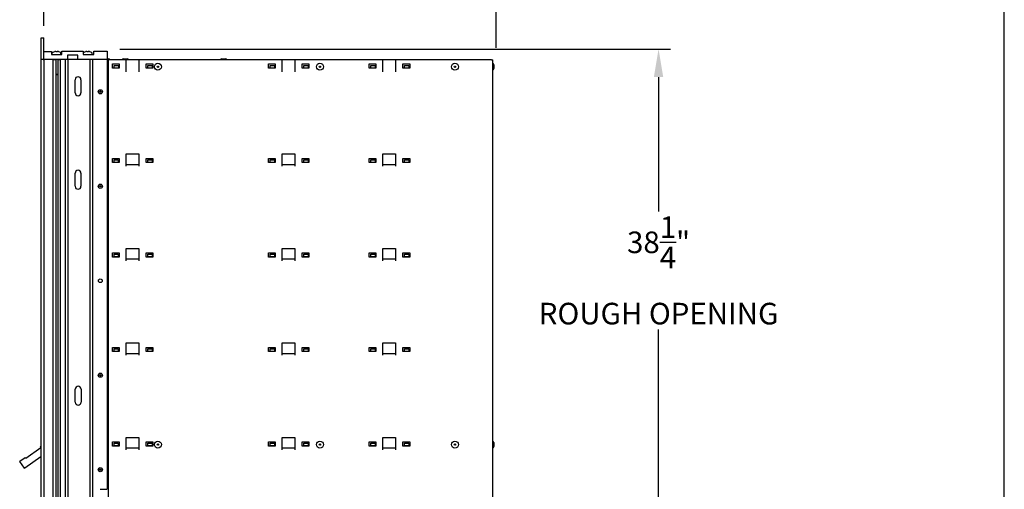
# Model space of a CAD drawing. Units: inches. Extents: x -106 to 32, y -94 to 14.
# Drawn here: x -7 to 29, y -30 to -13 of the extents above; entities that cross this region are included whole.
import ezdxf

# ---------------------------------------------------------------- set-up
doc = ezdxf.new("R2010")
doc.units = ezdxf.units.IN
doc.header["$MEASUREMENT"] = 0
doc.layers.add('Dim', color=1, linetype='Continuous')
doc.layers.add('Title Block', color=7, linetype='Continuous')
doc.dimstyles.get("Standard").update_dxf_attribs({"dimscale": 8, "dimtxt": 0.1, "dimasz": 0.13, "dimexe": 0.055, "dimexo": 0.055, "dimgap": 0.09, "dimtad": 0, "dimtih": 1, "dimtoh": 1, "dimdec": 4, "dimzin": 0, "dimdsep": 46, "dimlunit": 5, "dimtxsty": 'Standard', "dimcen": 0.09, "dimadec": 0, "dimazin": 1, "dimtfac": 1, "dimtdec": 4, "dimtofl": 0, "dimtmove": 0, "dimatfit": 3, "dimfxl": 1, "dimtolj": 1, "dimtzin": 0, "dimarcsym": 0})

# ---------------------------------------------------------------- blocks, each defined once
blk = doc.blocks.new('*D10')
at = {"layer": 'Defpoints', "color": 0}
for p in [(-6.475, -8.43), (-6.475, -13.33), (10.279, -14.139)]:
    blk.add_point(p, dxfattribs=at)
at = {"layer": 'Dim', "color": 0, "lineweight": -2}
for p, q in [((-6.475, -12.89), (-6.475, -7.99)), ((10.279, -13.699), (10.279, -7.99)), ((-5.435, -8.43), (-4.615, -8.43)), ((9.239, -8.43), (6.691, -8.43))]:
    blk.add_line(p, q, dxfattribs=at)
at = {"layer": 'Dim', "color": 0}
for points in [[(-5.435, -8.257), (-5.435, -8.604), (-6.475, -8.43)], [(9.239, -8.257), (9.239, -8.604), (10.279, -8.43)]]:
    blk.add_solid(points, dxfattribs=at)
at = {"layer": 'Dim', "color": 0, "insert": (1.038, -8.43), "char_height": 0.8, "attachment_point": 5}
blk.add_mtext('\\A1;16{\\H1.000000x;\\S3/4;}" MINIMUM\\PROUGH OPENING\\PDEPTH', dxfattribs=at)
blk = doc.blocks.new('*D11')
at = {"layer": 'Defpoints', "color": 0}
for p in [(-4.095, -13.745), (-4.09, -51.993), (16.296, -51.993)]:
    blk.add_point(p, dxfattribs=at)
at = {"layer": 'Dim', "color": 0, "lineweight": -2}
for p, q in [((-3.655, -13.745), (16.736, -13.745)), ((16.296, -14.785), (16.296, -19.759)), ((16.296, -50.953), (16.296, -24.132)), ((-3.65, -51.993), (16.736, -51.993))]:
    blk.add_line(p, q, dxfattribs=at)
at = {"layer": 'Dim', "color": 0}
for points in [[(16.123, -14.785), (16.469, -14.785), (16.296, -13.745)], [(16.123, -50.953), (16.469, -50.953), (16.296, -51.993)]]:
    blk.add_solid(points, dxfattribs=at)
at = {"layer": 'Dim', "color": 0, "insert": (16.296, -21.946), "char_height": 0.8, "attachment_point": 5}
blk.add_mtext('\\A1;38{\\H1.000000x;\\S1/4;}"\\PROUGH OPENING', dxfattribs=at)

msp = doc.modelspace()

# ---------------------------------------------------------------- linework, layer by layer
for p, q in [((-6.57413, -14.13507), (-6.57413, -13.32798)), ((-6.57413, -13.32798), (-6.47413, -13.32798)), ((-6.47413, -14.13507), (-6.47413, -13.32798)), ((-6.47413, -13.83466), (-6.1883, -13.83466)), ((-6.1883, -13.83466), (-6.1883, -13.94609)), ((-5.94909, -13.83621), (-5.94916, -13.83636)), ((-5.80247, -13.82798), (-5.0072, -13.82798)), ((-5.80247, -13.94609), (-5.80247, -13.82798)), ((-5.0072, -13.82798), (-5.0072, -13.94609)), ((-4.79948, -13.83621), (-4.79956, -13.83636)), ((-4.62137, -13.82798), (-4.12137, -13.82798)), ((-4.62137, -13.94609), (-4.62137, -13.82798)), ((-4.12137, -13.82798), (-4.12137, -14.13507)), ((-6.57581, -14.13515), (-6.56081, -14.13515)), ((-6.57581, -14.13515), (-6.57581, -51.52098)), ((-6.57578, -14.13507), (-6.57413, -14.13507)), ((-6.57578, -14.13515), (-6.57578, -14.13507)), ((-6.47413, -14.13507), (-6.57413, -14.13507)), ((-6.49081, -14.13515), (-6.56081, -14.13515)), ((-6.49081, -14.13515), (-6.47581, -14.13515)), ((-6.43017, -14.13515), (-6.47581, -14.13515)), ((-6.47581, -14.13515), (-6.47581, -51.52098)), ((-5.59775, -14.13507), (-6.47413, -14.13507)), ((-6.18324, -14.13515), (-6.43017, -14.13515)), ((-6.1883, -13.94609), (-5.80247, -13.94609)), ((-6.13081, -14.13515), (-6.18324, -14.13515)), ((-6.17578, -14.13515), (-6.17578, -14.13507)), ((-6.15639, -13.94609), (-6.15639, -13.89011)), ((-6.13081, -14.13515), (-6.07563, -14.13515)), ((-6.13081, -14.13515), (-6.13081, -51.52098)), ((-6.07739, -14.13515), (-6.07739, -14.13507)), ((-6.07563, -14.13515), (-6.02789, -14.13515)), ((-6.02789, -14.13515), (-6.02789, -51.52098)), ((-5.95238, -14.13515), (-5.90141, -14.13515)), ((-5.95238, -14.13515), (-5.95238, -51.52098)), ((-5.91339, -14.13515), (-5.91339, -14.13507)), ((-5.90141, -14.13515), (-5.86081, -14.13515)), ((-5.76953, -14.13515), (-5.86081, -14.13515)), ((-5.86081, -14.13515), (-5.86081, -51.52098)), ((-5.83439, -13.94609), (-5.83439, -13.89011)), ((-5.69712, -14.13515), (-5.76953, -14.13515)), ((-5.68081, -14.13515), (-5.69712, -14.13515)), ((-5.68081, -14.13515), (-5.66581, -14.13515)), ((-5.68081, -14.13515), (-5.68081, -51.52098)), ((-5.59581, -14.13515), (-5.66581, -14.13515)), ((-5.59775, -13.97758), (-5.59775, -14.13507)), ((-5.21192, -13.97758), (-5.59775, -13.97758)), ((-5.21192, -14.13507), (-5.59775, -14.13507)), ((-5.59581, -14.13515), (-5.58081, -14.13515)), ((-5.53081, -14.13515), (-5.58081, -14.13515)), ((-5.58081, -14.13515), (-5.58081, -51.52098)), ((-4.81114, -14.13515), (-5.53081, -14.13515)), ((-5.21192, -14.13507), (-5.21192, -13.97758)), ((-4.12137, -14.13507), (-5.21192, -14.13507)), ((-5.0072, -13.94609), (-4.62137, -13.94609)), ((-5.00678, -13.94609), (-5.00678, -13.89011)), ((-4.96007, -14.13515), (-4.96007, -14.13507)), ((-4.93358, -14.13515), (-4.93358, -14.13507)), ((-4.92778, -14.13515), (-4.92778, -14.13507)), ((-4.76114, -14.13515), (-4.81114, -14.13515)), ((-4.76378, -14.13515), (-4.76378, -14.13507)), ((-4.76114, -14.13515), (-4.74614, -14.13515)), ((-4.76114, -14.13515), (-4.76114, -51.52098)), ((-4.76078, -14.13515), (-4.76078, -14.13507)), ((-4.68081, -14.13515), (-4.74614, -14.13515)), ((-4.68478, -13.94609), (-4.68478, -13.89011)), ((-4.68081, -14.13515), (-4.66581, -14.13515)), ((-4.61581, -14.13515), (-4.66581, -14.13515)), ((-4.66581, -14.13515), (-4.66581, -51.52098)), ((-4.14081, -14.13515), (-4.61581, -14.13515)), ((-4.14081, -14.13515), (-4.12581, -14.13515)), ((-4.12581, -14.13515), (-4.12581, -30.05615)), ((-4.12581, -14.13907), (-4.11792, -14.13907)), ((-4.12137, -14.10469), (-4.07439, -14.10469)), ((-4.07578, -14.13907), (-4.11792, -14.13907)), ((-3.42578, -14.13907), (-4.07578, -14.13907)), ((-4.07578, -51.52107), (-4.07578, -14.13907)), ((-3.52894, -14.10469), (-3.38439, -14.10469)), ((-3.42578, -14.58907), (-3.42578, -14.13907)), ((-2.95578, -14.14407), (-3.42578, -14.14407)), ((-2.95578, -14.13907), (-2.95578, -14.58907)), ((2.35422, -14.13907), (-2.95578, -14.13907)), ((0.11806, -14.10469), (0.26261, -14.10469)), ((2.35422, -14.58907), (2.35422, -14.13907)), ((2.82422, -14.14407), (2.35422, -14.14407)), ((2.82422, -14.13907), (2.82422, -14.58907)), ((6.08422, -14.13907), (2.82422, -14.13907)), ((6.08422, -14.58907), (6.08422, -14.13907)), ((6.55422, -14.14407), (6.08422, -14.14407)), ((6.55422, -14.13907), (6.55422, -14.58907)), ((10.11434, -14.13907), (6.55422, -14.13907)), ((10.11434, -14.13907), (10.15922, -14.13907)), ((10.15922, -51.52107), (10.15922, -14.13907)), ((-3.93078, -14.29807), (-3.68078, -14.29807)), ((-3.93078, -14.45407), (-3.93078, -14.29807)), ((-3.68078, -14.45407), (-3.93078, -14.45407)), ((-3.87066, -14.35407), (-3.71066, -14.35407)), ((-3.87066, -14.45207), (-3.87066, -14.35407)), ((-3.71066, -14.45207), (-3.87066, -14.45207)), ((-3.71066, -14.35407), (-3.71066, -14.45207)), ((-3.68078, -14.29807), (-3.68078, -14.45407)), ((-2.68078, -14.45407), (-2.68078, -14.29807)), ((-2.68078, -14.29807), (-2.43078, -14.29807)), ((-2.43078, -14.45407), (-2.68078, -14.45407)), ((-2.62066, -14.45207), (-2.62066, -14.35407)), ((-2.62066, -14.35407), (-2.46066, -14.35407)), ((-2.46066, -14.45207), (-2.62066, -14.45207)), ((-2.46066, -14.35407), (-2.46066, -14.45207)), ((-2.43078, -14.29807), (-2.43078, -14.45407)), ((1.84922, -14.29807), (2.09922, -14.29807)), ((1.84922, -14.45407), (1.84922, -14.29807)), ((2.09922, -14.45407), (1.84922, -14.45407)), ((1.90934, -14.45207), (1.90934, -14.35407)), ((1.90934, -14.35407), (2.06934, -14.35407)), ((2.06934, -14.45207), (1.90934, -14.45207)), ((2.06934, -14.35407), (2.06934, -14.45207)), ((2.09922, -14.29807), (2.09922, -14.45407)), ((3.09922, -14.29807), (3.34922, -14.29807)), ((3.09922, -14.45407), (3.09922, -14.29807)), ((3.34922, -14.45407), (3.09922, -14.45407)), ((3.15934, -14.45207), (3.15934, -14.35407)), ((3.15934, -14.35407), (3.31934, -14.35407)), ((3.31934, -14.45207), (3.15934, -14.45207)), ((3.31934, -14.35407), (3.31934, -14.45207)), ((3.34922, -14.29807), (3.34922, -14.45407)), ((5.57922, -14.45407), (5.57922, -14.29807)), ((5.57922, -14.29807), (5.82922, -14.29807)), ((5.82922, -14.45407), (5.57922, -14.45407)), ((5.63934, -14.45207), (5.63934, -14.35407)), ((5.63934, -14.35407), (5.79934, -14.35407)), ((5.79934, -14.45207), (5.63934, -14.45207)), ((5.79934, -14.35407), (5.79934, -14.45207)), ((5.82922, -14.29807), (5.82922, -14.45407)), ((6.82922, -14.45407), (6.82922, -14.29807)), ((6.82922, -14.29807), (7.07922, -14.29807)), ((7.07922, -14.45407), (6.82922, -14.45407)), ((6.88934, -14.45207), (6.88934, -14.35407)), ((6.88934, -14.35407), (7.04934, -14.35407)), ((7.04934, -14.45207), (6.88934, -14.45207)), ((7.04934, -14.35407), (7.04934, -14.45207)), ((7.07922, -14.29807), (7.07922, -14.45407)), ((10.19859, -14.32679), (10.19859, -14.47134)), ((-6.02789, -14.68059), (-5.95238, -14.68059)), ((-5.95238, -14.69609), (-6.02789, -14.69609)), ((-5.31135, -15.36547), (-5.31135, -14.88121)), ((-5.09481, -14.88121), (-5.09481, -15.36547)), ((-3.93078, -17.79807), (-3.68078, -17.79807)), ((-3.93078, -17.95407), (-3.93078, -17.79807)), ((-3.87058, -17.84907), (-3.71074, -17.84907)), ((-3.87058, -17.94707), (-3.87058, -17.84907)), ((-3.71074, -17.84907), (-3.71074, -17.94707)), ((-3.68078, -17.79807), (-3.68078, -17.95407)), ((-3.42578, -17.63107), (-2.95578, -17.63107)), ((-3.42578, -18.08907), (-3.42578, -17.63107)), ((-2.95578, -17.64407), (-3.42578, -17.64407)), ((-2.95578, -17.63107), (-2.95578, -18.08907)), ((-2.68078, -17.95407), (-2.68078, -17.79807)), ((-2.68078, -17.79807), (-2.43078, -17.79807)), ((-2.62058, -17.84907), (-2.46074, -17.84907)), ((-2.62058, -17.94707), (-2.62058, -17.84907)), ((-2.46074, -17.84907), (-2.46074, -17.94707)), ((-2.43078, -17.79807), (-2.43078, -17.95407)), ((1.84922, -17.79807), (2.09922, -17.79807)), ((1.84922, -17.95407), (1.84922, -17.79807)), ((1.90942, -17.84907), (2.06926, -17.84907)), ((1.90942, -17.94707), (1.90942, -17.84907)), ((2.06926, -17.84907), (2.06926, -17.94707)), ((2.09922, -17.79807), (2.09922, -17.95407)), ((2.35422, -18.08907), (2.35422, -17.63107)), ((2.35422, -17.63107), (2.82422, -17.63107)), ((2.82422, -17.64407), (2.35422, -17.64407)), ((2.82422, -17.63107), (2.82422, -18.08907)), ((3.09922, -17.79807), (3.34922, -17.79807)), ((3.09922, -17.95407), (3.09922, -17.79807)), ((3.15942, -17.84907), (3.31926, -17.84907)), ((3.15942, -17.94707), (3.15942, -17.84907)), ((3.31926, -17.84907), (3.31926, -17.94707)), ((3.34922, -17.79807), (3.34922, -17.95407)), ((5.57922, -17.95407), (5.57922, -17.79807)), ((5.57922, -17.79807), (5.82922, -17.79807)), ((5.63942, -17.94707), (5.63942, -17.84907)), ((5.63942, -17.84907), (5.79926, -17.84907)), ((5.79926, -17.84907), (5.79926, -17.94707)), ((5.82922, -17.79807), (5.82922, -17.95407)), ((6.08422, -17.63107), (6.55422, -17.63107)), ((6.08422, -18.08907), (6.08422, -17.63107)), ((6.55422, -17.64407), (6.08422, -17.64407)), ((6.55422, -17.63107), (6.55422, -18.08907)), ((6.82922, -17.95407), (6.82922, -17.79807)), ((6.82922, -17.79807), (7.07922, -17.79807)), ((6.88942, -17.94707), (6.88942, -17.84907)), ((6.88942, -17.84907), (7.04926, -17.84907)), ((7.04926, -17.84907), (7.04926, -17.94707)), ((7.07922, -17.79807), (7.07922, -17.95407)), ((-3.68078, -17.95407), (-3.93078, -17.95407)), ((-3.71074, -17.94707), (-3.87058, -17.94707)), ((-3.42578, -18.01907), (-2.95578, -18.01907)), ((-2.43078, -17.95407), (-2.68078, -17.95407)), ((-2.46074, -17.94707), (-2.62058, -17.94707)), ((2.09922, -17.95407), (1.84922, -17.95407)), ((2.06926, -17.94707), (1.90942, -17.94707)), ((2.35422, -18.01907), (2.82422, -18.01907)), ((3.34922, -17.95407), (3.09922, -17.95407)), ((3.31926, -17.94707), (3.15942, -17.94707)), ((5.82922, -17.95407), (5.57922, -17.95407)), ((5.79926, -17.94707), (5.63942, -17.94707)), ((6.08422, -18.01907), (6.55422, -18.01907)), ((7.07922, -17.95407), (6.82922, -17.95407)), ((7.04926, -17.94707), (6.88942, -17.94707)), ((-5.31135, -18.83003), (-5.31135, -18.34578)), ((-5.09481, -18.34578), (-5.09481, -18.83003)), ((-3.42578, -21.13107), (-2.95578, -21.13107)), ((-3.42578, -21.58907), (-3.42578, -21.13107)), ((-2.95578, -21.14407), (-3.42578, -21.14407)), ((-2.95578, -21.13107), (-2.95578, -21.58907)), ((2.35422, -21.58907), (2.35422, -21.13107)), ((2.35422, -21.13107), (2.82422, -21.13107)), ((2.82422, -21.14407), (2.35422, -21.14407)), ((2.82422, -21.13107), (2.82422, -21.58907)), ((6.08422, -21.13107), (6.55422, -21.13107)), ((6.08422, -21.58907), (6.08422, -21.13107)), ((6.55422, -21.14407), (6.08422, -21.14407)), ((6.55422, -21.13107), (6.55422, -21.58907)), ((-3.93078, -21.29807), (-3.68078, -21.29807)), ((-3.93078, -21.45407), (-3.93078, -21.29807)), ((-3.68078, -21.45407), (-3.93078, -21.45407)), ((-3.87058, -21.34907), (-3.71074, -21.34907)), ((-3.87058, -21.44707), (-3.87058, -21.34907)), ((-3.71074, -21.44707), (-3.87058, -21.44707)), ((-3.71074, -21.34907), (-3.71074, -21.44707)), ((-3.68078, -21.29807), (-3.68078, -21.45407)), ((-2.68078, -21.45407), (-2.68078, -21.29807)), ((-2.68078, -21.29807), (-2.43078, -21.29807)), ((-2.43078, -21.45407), (-2.68078, -21.45407)), ((-2.62058, -21.34907), (-2.46074, -21.34907)), ((-2.62058, -21.44707), (-2.62058, -21.34907)), ((-2.46074, -21.44707), (-2.62058, -21.44707)), ((-2.46074, -21.34907), (-2.46074, -21.44707)), ((-2.43078, -21.29807), (-2.43078, -21.45407)), ((1.84922, -21.29807), (2.09922, -21.29807)), ((1.84922, -21.45407), (1.84922, -21.29807)), ((2.09922, -21.45407), (1.84922, -21.45407)), ((1.90942, -21.34907), (2.06926, -21.34907)), ((1.90942, -21.44707), (1.90942, -21.34907)), ((2.06926, -21.44707), (1.90942, -21.44707)), ((2.06926, -21.34907), (2.06926, -21.44707)), ((2.09922, -21.29807), (2.09922, -21.45407)), ((3.09922, -21.29807), (3.34922, -21.29807)), ((3.09922, -21.45407), (3.09922, -21.29807)), ((3.34922, -21.45407), (3.09922, -21.45407)), ((3.15942, -21.34907), (3.31926, -21.34907)), ((3.15942, -21.44707), (3.15942, -21.34907)), ((3.31926, -21.44707), (3.15942, -21.44707)), ((3.31926, -21.34907), (3.31926, -21.44707)), ((3.34922, -21.29807), (3.34922, -21.45407)), ((5.57922, -21.45407), (5.57922, -21.29807)), ((5.57922, -21.29807), (5.82922, -21.29807)), ((5.82922, -21.45407), (5.57922, -21.45407)), ((5.63942, -21.44707), (5.63942, -21.34907)), ((5.63942, -21.34907), (5.79926, -21.34907)), ((5.79926, -21.44707), (5.63942, -21.44707)), ((5.79926, -21.34907), (5.79926, -21.44707)), ((5.82922, -21.29807), (5.82922, -21.45407)), ((6.82922, -21.45407), (6.82922, -21.29807)), ((6.82922, -21.29807), (7.07922, -21.29807)), ((7.07922, -21.45407), (6.82922, -21.45407)), ((6.88942, -21.44707), (6.88942, -21.34907)), ((6.88942, -21.34907), (7.04926, -21.34907)), ((7.04926, -21.44707), (6.88942, -21.44707)), ((7.04926, -21.34907), (7.04926, -21.44707)), ((7.07922, -21.29807), (7.07922, -21.45407)), ((-3.42578, -21.51907), (-2.95578, -21.51907)), ((2.35422, -21.51907), (2.82422, -21.51907)), ((6.08422, -21.51907), (6.55422, -21.51907)), ((-3.42578, -24.63107), (-2.95578, -24.63107)), ((-3.42578, -25.08907), (-3.42578, -24.63107)), ((-2.95578, -24.64407), (-3.42578, -24.64407)), ((-2.95578, -24.63107), (-2.95578, -25.08907)), ((2.35422, -25.08907), (2.35422, -24.63107)), ((2.35422, -24.63107), (2.82422, -24.63107)), ((2.82422, -24.64407), (2.35422, -24.64407)), ((2.82422, -24.63107), (2.82422, -25.08907)), ((6.08422, -24.63107), (6.55422, -24.63107)), ((6.08422, -25.08907), (6.08422, -24.63107)), ((6.55422, -24.64407), (6.08422, -24.64407)), ((6.55422, -24.63107), (6.55422, -25.08907)), ((-3.93078, -24.79807), (-3.68078, -24.79807)), ((-3.93078, -24.95407), (-3.93078, -24.79807)), ((-3.68078, -24.95407), (-3.93078, -24.95407)), ((-3.87058, -24.84907), (-3.71074, -24.84907)), ((-3.87058, -24.94707), (-3.87058, -24.84907)), ((-3.71074, -24.94707), (-3.87058, -24.94707)), ((-3.71074, -24.84907), (-3.71074, -24.94707)), ((-3.68078, -24.79807), (-3.68078, -24.95407)), ((-3.42578, -25.01907), (-2.95578, -25.01907)), ((-2.68078, -24.95407), (-2.68078, -24.79807)), ((-2.68078, -24.79807), (-2.43078, -24.79807)), ((-2.43078, -24.95407), (-2.68078, -24.95407)), ((-2.62058, -24.84907), (-2.46074, -24.84907)), ((-2.62058, -24.94707), (-2.62058, -24.84907)), ((-2.46074, -24.94707), (-2.62058, -24.94707)), ((-2.46074, -24.84907), (-2.46074, -24.94707)), ((-2.43078, -24.79807), (-2.43078, -24.95407)), ((1.84922, -24.79807), (2.09922, -24.79807)), ((1.84922, -24.95407), (1.84922, -24.79807)), ((2.09922, -24.95407), (1.84922, -24.95407)), ((1.90942, -24.84907), (2.06926, -24.84907)), ((1.90942, -24.94707), (1.90942, -24.84907)), ((2.06926, -24.94707), (1.90942, -24.94707)), ((2.06926, -24.84907), (2.06926, -24.94707)), ((2.09922, -24.79807), (2.09922, -24.95407)), ((2.35422, -25.01907), (2.82422, -25.01907)), ((3.09922, -24.79807), (3.34922, -24.79807)), ((3.09922, -24.95407), (3.09922, -24.79807)), ((3.34922, -24.95407), (3.09922, -24.95407)), ((3.15942, -24.84907), (3.31926, -24.84907)), ((3.15942, -24.94707), (3.15942, -24.84907)), ((3.31926, -24.94707), (3.15942, -24.94707)), ((3.31926, -24.84907), (3.31926, -24.94707)), ((3.34922, -24.79807), (3.34922, -24.95407)), ((5.57922, -24.95407), (5.57922, -24.79807)), ((5.57922, -24.79807), (5.82922, -24.79807)), ((5.82922, -24.95407), (5.57922, -24.95407)), ((5.63942, -24.94707), (5.63942, -24.84907)), ((5.63942, -24.84907), (5.79926, -24.84907)), ((5.79926, -24.94707), (5.63942, -24.94707)), ((5.79926, -24.84907), (5.79926, -24.94707)), ((5.82922, -24.79807), (5.82922, -24.95407)), ((6.08422, -25.01907), (6.55422, -25.01907)), ((6.82922, -24.95407), (6.82922, -24.79807)), ((6.82922, -24.79807), (7.07922, -24.79807)), ((7.07922, -24.95407), (6.82922, -24.95407)), ((6.88942, -24.94707), (6.88942, -24.84907)), ((6.88942, -24.84907), (7.04926, -24.84907)), ((7.04926, -24.94707), (6.88942, -24.94707)), ((7.04926, -24.84907), (7.04926, -24.94707)), ((7.07922, -24.79807), (7.07922, -24.95407)), ((-5.30567, -26.83003), (-5.30567, -26.34578)), ((-5.08914, -26.34578), (-5.08914, -26.83003)), ((-3.93078, -28.45407), (-3.93078, -28.29807)), ((-3.93078, -28.29807), (-3.68078, -28.29807)), ((-3.87058, -28.34907), (-3.71074, -28.34907)), ((-3.87058, -28.44707), (-3.87058, -28.34907)), ((-3.71074, -28.34907), (-3.71074, -28.44707)), ((-3.68078, -28.29807), (-3.68078, -28.45407)), ((-3.42578, -28.58907), (-3.42578, -28.13107)), ((-3.42578, -28.13107), (-2.95578, -28.13107)), ((-2.95578, -28.14407), (-3.42578, -28.14407)), ((-2.95578, -28.13107), (-2.95578, -28.58907)), ((-2.68078, -28.45407), (-2.68078, -28.29807)), ((-2.68078, -28.29807), (-2.43078, -28.29807)), ((-2.62058, -28.34907), (-2.46074, -28.34907)), ((-2.62058, -28.44707), (-2.62058, -28.34907)), ((-2.46074, -28.34907), (-2.46074, -28.44707)), ((-2.43078, -28.29807), (-2.43078, -28.45407)), ((1.84922, -28.29807), (2.09922, -28.29807)), ((1.84922, -28.45407), (1.84922, -28.29807)), ((1.90942, -28.34907), (2.06926, -28.34907)), ((1.90942, -28.44707), (1.90942, -28.34907)), ((2.06926, -28.34907), (2.06926, -28.44707)), ((2.09922, -28.29807), (2.09922, -28.45407)), ((2.35422, -28.58907), (2.35422, -28.13107)), ((2.35422, -28.13107), (2.82422, -28.13107)), ((2.82422, -28.14407), (2.35422, -28.14407)), ((2.82422, -28.13107), (2.82422, -28.58907)), ((3.09922, -28.29807), (3.34922, -28.29807)), ((3.09922, -28.45407), (3.09922, -28.29807)), ((3.15942, -28.34907), (3.31926, -28.34907)), ((3.15942, -28.44707), (3.15942, -28.34907)), ((3.31926, -28.34907), (3.31926, -28.44707)), ((3.34922, -28.29807), (3.34922, -28.45407)), ((5.57922, -28.45407), (5.57922, -28.29807)), ((5.57922, -28.29807), (5.82922, -28.29807)), ((5.63942, -28.44707), (5.63942, -28.34907)), ((5.63942, -28.34907), (5.79926, -28.34907)), ((5.79926, -28.34907), (5.79926, -28.44707)), ((5.82922, -28.29807), (5.82922, -28.45407)), ((6.08422, -28.58907), (6.08422, -28.13107)), ((6.08422, -28.13107), (6.55422, -28.13107)), ((6.55422, -28.14407), (6.08422, -28.14407)), ((6.55422, -28.13107), (6.55422, -28.58907)), ((6.82922, -28.45407), (6.82922, -28.29807)), ((6.82922, -28.29807), (7.07922, -28.29807)), ((6.88942, -28.44707), (6.88942, -28.34907)), ((6.88942, -28.34907), (7.04926, -28.34907)), ((7.04926, -28.34907), (7.04926, -28.44707)), ((7.07922, -28.29807), (7.07922, -28.45407)), ((10.19859, -28.32679), (10.19859, -28.47134)), ((-7.14197, -28.90607), (-6.57581, -28.50964)), ((-6.59151, -28.4718), (-6.57581, -28.46081)), ((-6.57581, -28.49421), (-6.59151, -28.4718)), ((-3.68078, -28.45407), (-3.93078, -28.45407)), ((-3.71074, -28.44707), (-3.87058, -28.44707)), ((-3.42578, -28.51907), (-2.95578, -28.51907)), ((-2.43078, -28.45407), (-2.68078, -28.45407)), ((-2.46074, -28.44707), (-2.62058, -28.44707)), ((2.09922, -28.45407), (1.84922, -28.45407)), ((2.06926, -28.44707), (1.90942, -28.44707)), ((2.35422, -28.51907), (2.82422, -28.51907)), ((3.34922, -28.45407), (3.09922, -28.45407)), ((3.31926, -28.44707), (3.15942, -28.44707)), ((5.82922, -28.45407), (5.57922, -28.45407)), ((5.79926, -28.44707), (5.63942, -28.44707)), ((6.08422, -28.51907), (6.55422, -28.51907)), ((7.07922, -28.45407), (6.82922, -28.45407)), ((7.04926, -28.44707), (6.88942, -28.44707)), ((-7.19189, -29.27063), (-7.3611, -29.02898)), ((-7.35741, -29.00809), (-7.16491, -28.8733)), ((-6.57581, -28.85756), (-7.171, -29.27432)), ((-7.16491, -28.8733), (-7.14197, -28.90607)), ((-4.37778, -30.05615), (-4.14081, -30.05615)), ((-4.12581, -30.05615), (-4.14081, -30.05615))]:
    msp.add_line(p, q)
at = {"flags": 128}
for points in [[(-6.02328, -13.83621), (-6.02287, -13.83657), (-6.02246, -13.83692), (-6.02205, -13.83727), (-6.02164, -13.83763), (-6.02123, -13.83798), (-6.02082, -13.83834), (-6.02041, -13.83869), (-6.02, -13.83905), (-6.01959, -13.8394), (-6.01918, -13.83976), (-6.01877, -13.84011), (-6.01836, -13.84047), (-6.01795, -13.84082), (-6.01754, -13.84118), (-6.01713, -13.84154), (-6.01672, -13.84189), (-6.01631, -13.84225), (-6.0159, -13.8426), (-6.01549, -13.84296), (-6.01508, -13.84331), (-6.01467, -13.84367), (-6.01426, -13.84403), (-6.01385, -13.84438), (-6.01345, -13.84474)], [(-6.02166, -13.83621), (-6.02126, -13.83656), (-6.02086, -13.83691), (-6.02046, -13.83727), (-6.02006, -13.83762), (-6.01966, -13.83797), (-6.01926, -13.83832), (-6.01886, -13.83867), (-6.01846, -13.83902), (-6.01806, -13.83938), (-6.01766, -13.83973), (-6.01726, -13.84008), (-6.01686, -13.84043), (-6.01646, -13.84079), (-6.01606, -13.84114), (-6.01566, -13.84149), (-6.01526, -13.84184), (-6.01486, -13.8422), (-6.01446, -13.84255), (-6.01405, -13.8429), (-6.01365, -13.84325), (-6.01325, -13.84361), (-6.01285, -13.84396), (-6.01245, -13.84431), (-6.01205, -13.84467)], [(-5.96911, -13.83621), (-5.96952, -13.83657), (-5.96992, -13.83693), (-5.97033, -13.83728), (-5.97074, -13.83764), (-5.97115, -13.838), (-5.97155, -13.83836), (-5.97196, -13.83872), (-5.97237, -13.83908), (-5.97278, -13.83943), (-5.97318, -13.83979), (-5.97359, -13.84015), (-5.974, -13.84051), (-5.97441, -13.84087), (-5.97482, -13.84123), (-5.97522, -13.84159), (-5.97563, -13.84195), (-5.97604, -13.8423), (-5.97645, -13.84266), (-5.97685, -13.84302), (-5.97726, -13.84338), (-5.97767, -13.84374), (-5.97808, -13.8441), (-5.97849, -13.84446), (-5.97889, -13.84482)], [(-4.87367, -13.83621), (-4.87327, -13.83657), (-4.87286, -13.83692), (-4.87245, -13.83727), (-4.87204, -13.83763), (-4.87163, -13.83798), (-4.87122, -13.83834), (-4.87081, -13.83869), (-4.8704, -13.83905), (-4.86999, -13.8394), (-4.86958, -13.83976), (-4.86917, -13.84011), (-4.86876, -13.84047), (-4.86835, -13.84082), (-4.86794, -13.84118), (-4.86753, -13.84154), (-4.86712, -13.84189), (-4.86671, -13.84225), (-4.8663, -13.8426), (-4.86589, -13.84296), (-4.86548, -13.84331), (-4.86507, -13.84367), (-4.86466, -13.84403), (-4.86425, -13.84438), (-4.86384, -13.84474)], [(-4.87206, -13.83621), (-4.87166, -13.83656), (-4.87126, -13.83691), (-4.87086, -13.83727), (-4.87046, -13.83762), (-4.87006, -13.83797), (-4.86966, -13.83832), (-4.86926, -13.83867), (-4.86885, -13.83902), (-4.86845, -13.83938), (-4.86805, -13.83973), (-4.86765, -13.84008), (-4.86725, -13.84043), (-4.86685, -13.84079), (-4.86645, -13.84114), (-4.86605, -13.84149), (-4.86565, -13.84184), (-4.86525, -13.8422), (-4.86485, -13.84255), (-4.86445, -13.8429), (-4.86405, -13.84325), (-4.86365, -13.84361), (-4.86325, -13.84396), (-4.86285, -13.84431), (-4.86245, -13.84467)], [(-4.8195, -13.83621), (-4.81991, -13.83657), (-4.82032, -13.83693), (-4.82072, -13.83728), (-4.82113, -13.83764), (-4.82154, -13.838), (-4.82195, -13.83836), (-4.82235, -13.83872), (-4.82276, -13.83908), (-4.82317, -13.83943), (-4.82358, -13.83979), (-4.82399, -13.84015), (-4.82439, -13.84051), (-4.8248, -13.84087), (-4.82521, -13.84123), (-4.82562, -13.84159), (-4.82602, -13.84195), (-4.82643, -13.8423), (-4.82684, -13.84266), (-4.82725, -13.84302), (-4.82766, -13.84338), (-4.82806, -13.84374), (-4.82847, -13.8441), (-4.82888, -13.84446), (-4.82929, -13.84482)]]:
    msp.add_lwpolyline(points, dxfattribs=at)
for centre, radius in [((-2.24578, -14.39907), 0.12795), ((-2.24578, -14.39907), 0.025), ((3.75422, -14.39907), 0.12795), ((3.75422, -14.39907), 0.025), ((8.75422, -14.39907), 0.12795), ((8.75422, -14.39907), 0.025), ((-4.37778, -15.32807), 0.07795), ((-4.37778, -15.32807), 0.025), ((-4.37778, -18.82807), 0.07795), ((-4.37778, -18.82807), 0.025), ((-4.37778, -22.32807), 0.0689), ((-4.37778, -25.82807), 0.07795), ((-4.37778, -25.82807), 0.025), ((-2.24578, -28.39907), 0.12795), ((-2.24578, -28.39907), 0.025), ((3.75422, -28.39907), 0.12795), ((3.75422, -28.39907), 0.025), ((8.75422, -28.39907), 0.12795), ((8.75422, -28.39907), 0.025), ((-4.37778, -29.32807), 0.07795), ((-4.37778, -29.32807), 0.025)]:
    msp.add_circle(centre, radius)
for centre, radius, start, end in [((-5.99539, -14.11022), 0.27913, 107.693046, 123.556358), ((-5.99539, -14.11022), 0.27913, 56.443642, 72.306954), ((-4.84578, -14.11022), 0.27913, 107.693046, 123.556358), ((-4.84578, -14.11022), 0.27913, 56.443642, 72.306954), ((-6.14139, -13.89011), 0.015, 123.556358, 180), ((-5.84939, -13.89011), 0.015, 0, 56.443642), ((-5.7427, -14.16094), 0.03937, 40.91965, 41.086677), ((-4.99178, -13.89011), 0.015, 123.556358, 180), ((-4.69978, -13.89011), 0.015, 0, 56.443642), ((-4.56894, -14.16375), 0.05906, 150.93947, 151.035562), ((-4.42439, -14.16375), 0.05906, 28.964438, 29.06053), ((-4.33439, -14.16375), 0.05906, 28.964438, 29.06053), ((-4.21894, -14.16375), 0.05906, 150.93947, 151.035562), ((-4.07439, -14.16375), 0.05906, 24.708383, 90), ((-3.52894, -14.16375), 0.05906, 90, 155.291617), ((-3.38439, -14.16375), 0.05906, 19.471221, 90), ((0.11806, -14.16375), 0.05906, 90, 155.291617), ((0.26261, -14.16375), 0.05906, 24.708383, 90), ((10.13954, -14.32679), 0.05906, 0, 70.528779), ((10.13954, -14.47134), 0.05906, 289.471221, 0), ((-5.20308, -14.88121), 0.10827, 0, 180), ((-5.20308, -15.36547), 0.10827, 180, 0), ((-5.20308, -18.34578), 0.10827, 0, 180), ((-5.20308, -18.83003), 0.10827, 180, 0), ((-5.1974, -26.34578), 0.10827, 0, 180), ((-5.1974, -26.83003), 0.10827, 180, 0), ((10.13954, -28.32679), 0.05906, 0, 70.528779), ((10.13954, -28.47134), 0.05906, 289.471221, 0), ((-7.34881, -29.02038), 0.015, 125, 215), ((-7.17961, -29.26203), 0.015, 215, 305)]:
    msp.add_arc(centre, radius, start, end)
for centre, major_axis, ratio, start_param, end_param in [((-5.96286, -14.09499), (-0.11737, 0.25069), 0.01598466, 6.18842847, 6.3737246), ((-5.99586, -14.11022), (0, 0.27781), 0.99984424, 0.16571198, 0.30814313), ((-6.03248, -14.11022), (0, 0.27433), 0.69451671, 6.2348718, 6.33149882), ((-6.0312, -14.11022), (0, 0.27433), 0.71947658, 6.2348718, 6.28650302), ((-6.02247, -14.11022), (0, 0.27781), 0.01764929, 0.16571198, 0.30814313), ((-5.99481, -14.09499), (0.27661, -0.01043), 0.90554154, 1.51438591, 1.7104316), ((-5.99596, -14.09499), (-0.27661, -0.01043), 0.90554154, 4.61592898, 4.73580657), ((-5.9683, -14.11022), (0, 0.27781), 0.01764929, 0.16571198, 0.30814313), ((-5.95958, -14.11022), (0, 0.27433), 0.71947658, 6.2348718, 6.33149882), ((-5.95829, -14.11022), (0, 0.27433), 0.69451671, 6.2348718, 6.28650302), ((-5.99586, -14.11022), (0, 0.27781), 0.99984424, 5.97504217, 6.11747333), ((-5.99491, -14.11022), (0, 0.27781), 0.99984424, 5.9780151, 6.11747333), ((-6.02791, -14.09499), (0.11737, 0.25069), 0.01598466, 0.00207462, 0.10550641), ((-4.81325, -14.09499), (-0.11737, 0.25069), 0.01598466, 6.18842847, 6.3737246), ((-4.84626, -14.11022), (0, 0.27781), 0.99984424, 0.16571198, 0.30814313), ((-4.88288, -14.11022), (0, 0.27433), 0.69451671, 6.2348718, 6.33149882), ((-4.88159, -14.11022), (0, 0.27433), 0.71947658, 6.2348718, 6.28650302), ((-4.87287, -14.11022), (0, 0.27781), 0.01764929, 0.16571198, 0.30814313), ((-4.84521, -14.09499), (0.27661, -0.01043), 0.90554154, 1.51438591, 1.7104316), ((-4.84635, -14.09499), (-0.27661, -0.01043), 0.90554154, 4.61592898, 4.73580657), ((-4.81869, -14.11022), (0, 0.27781), 0.01764929, 0.16571198, 0.30814313), ((-4.80997, -14.11022), (0, 0.27433), 0.71947658, 6.2348718, 6.33149882), ((-4.80868, -14.11022), (0, 0.27433), 0.69451671, 6.2348718, 6.28650302), ((-4.84626, -14.11022), (0, 0.27781), 0.99984424, 5.97504217, 6.11747333), ((-4.8453, -14.11022), (0, 0.27781), 0.99984424, 5.9780151, 6.11747333), ((-4.87831, -14.09499), (0.11737, 0.25069), 0.01598466, 0.00207462, 0.10550641)]:
    msp.add_ellipse(centre, major_axis=major_axis, ratio=ratio, start_param=start_param, end_param=end_param)
at = {"layer": 'Title Block'}
msp.add_line((29.10097, -90.30471), (29.10097, 10.49529), dxfattribs=at)

# ---------------------------------------------------------------- dimensions: what is measured, and where the dimension line sits
at = {"layer": 'Dim'}
dim = msp.add_linear_dim(base=(-6.47455, -8.43034), p1=(10.27851, -14.13907), p2=(-6.47455, -13.33007), text='<> MINIMUM\\PROUGH OPENING\\PDEPTH', dimstyle='Standard', override={"dimpost": '"'}, dxfattribs=at)
dim.commit()
dim.dimension.update_dxf_attribs({"geometry": '*D10', "text_midpoint": (1.0381, -8.43034), "dimtype": 160})
dim = msp.add_linear_dim(base=(16.296088, -51.993394), p1=(-4.094836, -13.744939), p2=(-4.089669, -51.993394), angle=90, text='<>\\PROUGH OPENING', dimstyle='Standard', override={"dimpost": '"'}, dxfattribs=at)
dim.commit()
dim.dimension.update_dxf_attribs({"geometry": '*D11', "text_midpoint": (16.296088, -21.945788), "dimtype": 160})

doc.saveas('drawing.dxf')
